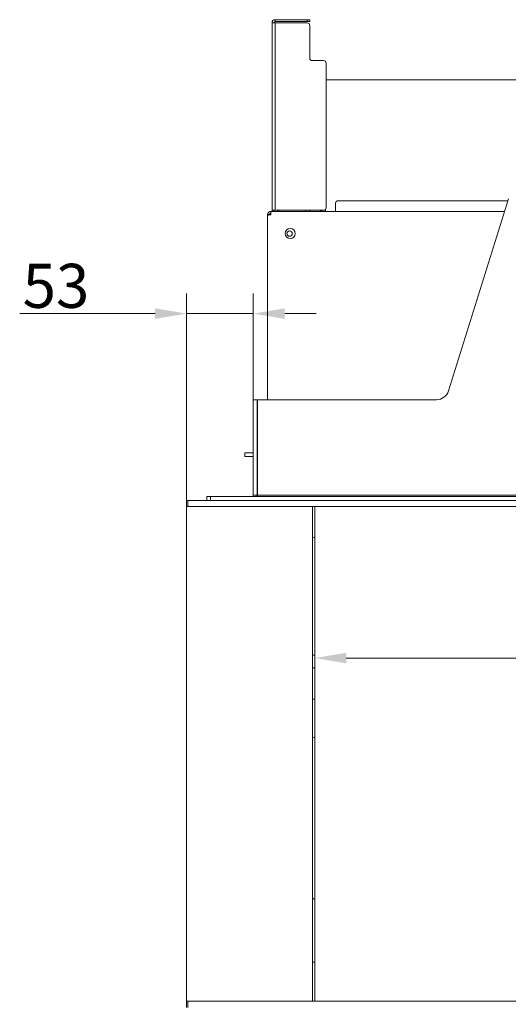
# Model space of a CAD drawing. Extents: x -3875 to -512, y -889 to 1491.
# Drawn here: x -3725 to -3336, y 704 to 1486 of the extents above; entities that cross this region are included whole.
import ezdxf

# ---------------------------------------------------------------- set-up
doc = ezdxf.new("R2010")
doc.units = 0
doc.header["$LTSCALE"] = 5
doc.layers.add('ANBAURAHMEN', color=30, linetype='Continuous')
doc.layers.add('STELLFUSSVERLÄNGERUNG', color=3, linetype='Continuous')
doc.styles.add('Brunner 2014', font='arial.ttf', dxfattribs={"height": 35})
doc.dimstyles.new('Brunner 2014', dxfattribs={"dimscale": 5, "dimtxt": 35, "dimasz": 5, "dimexe": 3.175, "dimexo": 0, "dimgap": 0.762, "dimtad": 1, "dimdec": 0, "dimrnd": 1e-08, "dimtxsty": 'Brunner 2014', "dimcen": 0.09, "dimdle": 10, "dimclrd": 7, "dimclre": 7, "dimclrt": 7, "dimadec": 1, "dimazin": 2, "dimtfac": 0.666667, "dimtdec": 0, "dimtmove": 0, "dimatfit": 3, "dimldrblk": 'Filled-1', "dimfxl": 1, "dimtolj": 1, "dimlwd": 5, "dimlwe": 5, "dimarcsym": 0})

# ---------------------------------------------------------------- blocks, each defined once
blk = doc.blocks.new('*D59')
at = {"layer": 'Defpoints', "color": 0, "lineweight": 5}
for p in [(-3539.24, 1252.89), (-3539.24, 1184.48), (-3592.24, 1104.48)]:
    blk.add_point(p, dxfattribs=at)
at = {"layer": 'STELLFUSSVERLÄNGERUNG', "color": 7, "linetype": 'Continuous', "lineweight": 5}
for p, q in [((-3592.24, 1104.48), (-3592.24, 1268.77)), ((-3539.24, 1184.48), (-3539.24, 1268.77)), ((-3617.24, 1252.89), (-3724.94, 1252.89)), ((-3539.24, 1252.89), (-3592.24, 1252.89)), ((-3514.24, 1252.89), (-3489.24, 1252.89))]:
    blk.add_line(p, q, dxfattribs=at)
at = {"layer": 'STELLFUSSVERLÄNGERUNG', "color": 7, "lineweight": 5}
for points in [[(-3617.24, 1257.06), (-3617.24, 1248.72), (-3592.24, 1252.89)], [(-3514.24, 1257.06), (-3514.24, 1248.72), (-3539.24, 1252.89)]]:
    blk.add_solid(points, dxfattribs=at)
at = {"layer": 'STELLFUSSVERLÄNGERUNG', "color": 30, "insert": (-3696.06, 1292.47), "char_height": 35, "attachment_point": 2, "style": 'Brunner 2014'}
blk.add_mtext('\\A1;53', dxfattribs=at)
blk = doc.blocks.new('Filled-1')
at = {"color": 0}
for p, q in [((0, 0), (-1, 0.167)), ((-1, 0.167), (-1, -0.167)), ((-1, 0), (0, 0)), ((-1, -0.167), (0, 0))]:
    blk.add_line(p, q, dxfattribs=at)
at = {"color": 0, "flags": 128}
blk.add_lwpolyline([(-1, -0.167), (0, 0), (-1, 0.167), (-1, -0.167)], dxfattribs=at)
at = {"color": 0}
blk.add_solid([(-1, -0.167), (0, 0), (-1, 0.167), (-1, -0.167)], dxfattribs=at)
blk = doc.blocks.new('*D60')
at = {"layer": 'Defpoints', "color": 0, "lineweight": 5}
for p in [(-3490.34, 1099.48), (-1800.74, 1099.48), (-1800.74, 979.17)]:
    blk.add_point(p, dxfattribs=at)
at = {"layer": 'STELLFUSSVERLÄNGERUNG', "color": 7, "linetype": 'Continuous', "lineweight": 5}
for p, q in [((-3490.34, 1099.48), (-3490.34, 963.29)), ((-1800.74, 1099.48), (-1800.74, 963.29)), ((-3465.34, 979.17), (-1825.74, 979.17))]:
    blk.add_line(p, q, dxfattribs=at)
at = {"layer": 'STELLFUSSVERLÄNGERUNG', "color": 7, "lineweight": 5}
for points in [[(-3465.34, 983.33), (-3465.34, 975), (-3490.34, 979.17)], [(-1825.74, 983.33), (-1825.74, 975), (-1800.74, 979.17)]]:
    blk.add_solid(points, dxfattribs=at)
at = {"layer": 'STELLFUSSVERLÄNGERUNG', "color": 7, "insert": (-2639.98, 1018.72), "char_height": 35, "attachment_point": 2, "style": 'Brunner 2014'}
blk.add_mtext('\\A1;1690', dxfattribs=at)

msp = doc.modelspace()

# ---------------------------------------------------------------- linework, layer by layer
at = {"color": 7, "linetype": 'Continuous', "lineweight": 18}
for p, q in [((-3524.34, 1483.98), (-3521.84, 1483.98)), ((-3524.34, 1483.98), (-3524.34, 1334.98)), ((-3521.84, 1484.98), (-3521.84, 1486.48)), ((-3521.84, 1486.48), (-3496.34, 1486.48)), ((-3521.84, 1484.98), (-3496.34, 1484.98)), ((-3521.84, 1334.98), (-3521.84, 1483.98)), ((-3496.34, 1483.98), (-3521.84, 1483.98)), ((-3496.34, 1484.98), (-3496.34, 1486.48)), ((-3496.34, 1486.48), (-3494.34, 1486.48)), ((-3494.34, 1484.98), (-3496.34, 1484.98)), ((-3494.34, 1486.48), (-3494.34, 1484.98)), ((-3494.34, 1481.98), (-3494.34, 1455.98)), ((-3492.34, 1453.98), (-3483.34, 1453.98)), ((-3481.34, 1336.98), (-3481.34, 1451.98)), ((-1761.84, 1438.58), (-3481.34, 1438.58)), ((-3473.84, 1335.08), (-3473.84, 1340.58)), ((-3336.71, 1342.58), (-3471.84, 1342.58)), ((-3336.24, 1344.07), (-3384.04, 1191.49)), ((-3527.84, 1331.58), (-3526.34, 1331.58)), ((-3527.84, 1331.58), (-3527.84, 1330.88)), ((-3527.84, 1330.88), (-3527.84, 1184.48)), ((-3526.34, 1331.58), (-3526.34, 1331.4)), ((-3339.37, 1334.08), (-3525.34, 1334.08)), ((-3525.34, 1334.08), (-3525.34, 1331.58)), ((-3521.84, 1334.98), (-3524.34, 1334.98)), ((-3524.34, 1334.98), (-3524.34, 1334.08)), ((-3522.84, 1334.98), (-3522.84, 1334.08)), ((-3521.84, 1334.98), (-3483.34, 1334.98)), ((-3519.84, 1334.98), (-3519.84, 1334.08)), ((-3497.84, 1334.98), (-3497.84, 1334.08)), ((-3494.34, 1334.08), (-3494.34, 1334.98)), ((-3484.84, 1334.98), (-3484.84, 1334.08)), ((-3481.84, 1335.66), (-3481.84, 1334.08)), ((-3473.84, 1335.08), (-3473.84, 1334.08)), ((-3539.24, 1184.48), (-3536.24, 1184.48)), ((-3539.24, 1184.48), (-3539.24, 1181.48)), ((-3536.24, 1184.48), (-3536.24, 1181.48)), ((-3393.59, 1184.48), (-3535.74, 1184.48)), ((-3535.74, 1108.48), (-3535.74, 1184.48)), ((-3539.24, 1180.48), (-3539.24, 1181.48)), ((-3539.24, 1179.48), (-3539.24, 1180.48)), ((-3539.24, 1169.48), (-3539.24, 1179.48)), ((-3536.24, 1181.48), (-3536.24, 1180.48)), ((-3536.24, 1180.48), (-3536.24, 1179.48)), ((-3536.24, 1169.48), (-3536.24, 1179.48)), ((-3539.24, 1168.48), (-3539.24, 1169.48)), ((-3539.24, 1167.48), (-3539.24, 1168.48)), ((-3539.24, 1167.48), (-3539.24, 1153.98)), ((-3536.24, 1169.48), (-3536.24, 1168.48)), ((-3536.24, 1168.48), (-3536.24, 1167.48)), ((-3536.24, 1167.48), (-3536.24, 1153.98)), ((-3539.24, 1152.98), (-3539.24, 1153.98)), ((-3539.24, 1151.98), (-3539.24, 1152.98)), ((-3539.24, 1141.98), (-3539.24, 1151.98)), ((-3536.24, 1153.98), (-3536.24, 1152.98)), ((-3536.24, 1152.98), (-3536.24, 1151.98)), ((-3536.24, 1141.98), (-3536.24, 1151.98)), ((-3545.84, 1139.23), (-3545.84, 1142.23)), ((-3545.84, 1142.23), (-3544.34, 1142.23)), ((-3544.34, 1139.23), (-3545.84, 1139.23)), ((-3544.34, 1142.23), (-3543.34, 1142.23)), ((-3544.34, 1139.23), (-3543.34, 1139.23)), ((-3543.34, 1142.23), (-3541.84, 1142.23)), ((-3541.84, 1139.23), (-3543.34, 1139.23)), ((-3541.84, 1142.23), (-3540.84, 1142.23)), ((-3540.84, 1139.23), (-3541.84, 1139.23)), ((-3539.24, 1142.23), (-3540.84, 1142.23)), ((-3539.24, 1139.23), (-3540.84, 1139.23)), ((-3539.24, 1140.98), (-3539.24, 1141.98)), ((-3539.24, 1139.98), (-3539.24, 1140.98)), ((-3539.24, 1139.98), (-3539.24, 1136.23)), ((-3539.24, 1135.23), (-3539.24, 1136.23)), ((-3539.24, 1135.23), (-3539.24, 1132.23)), ((-3535.84, 1142.23), (-3536.24, 1142.23)), ((-3536.24, 1141.98), (-3536.24, 1140.98)), ((-3536.24, 1140.98), (-3536.24, 1139.98)), ((-3536.24, 1139.98), (-3536.24, 1136.23)), ((-3535.84, 1139.23), (-3536.24, 1139.23)), ((-3536.24, 1136.23), (-3536.24, 1135.23)), ((-3536.24, 1132.23), (-3536.24, 1135.23)), ((-3535.84, 1139.23), (-3535.84, 1142.23)), ((-3535.84, 1142.23), (-3535.74, 1142.23)), ((-3535.74, 1139.23), (-3535.84, 1139.23)), ((-3539.24, 1131.23), (-3539.24, 1132.23)), ((-3539.24, 1130.23), (-3539.24, 1131.23)), ((-3539.24, 1130.23), (-3539.24, 1126.48)), ((-3536.24, 1132.23), (-3536.24, 1131.23)), ((-3536.24, 1131.23), (-3536.24, 1130.23)), ((-3536.24, 1130.23), (-3536.24, 1126.48)), ((-3539.24, 1125.48), (-3539.24, 1126.48)), ((-3539.24, 1124.48), (-3539.24, 1125.48)), ((-3539.24, 1114.48), (-3539.24, 1124.48)), ((-3536.24, 1126.48), (-3536.24, 1125.48)), ((-3536.24, 1125.48), (-3536.24, 1124.48)), ((-3536.24, 1114.48), (-3536.24, 1124.48)), ((-3539.24, 1113.48), (-3539.24, 1114.48)), ((-3539.24, 1112.48), (-3539.24, 1113.48)), ((-3539.24, 1112.48), (-3539.24, 1108.48)), ((-3536.24, 1114.48), (-3536.24, 1113.48)), ((-3536.24, 1113.48), (-3536.24, 1112.48)), ((-3536.24, 1112.48), (-3536.24, 1108.48)), ((-3576.24, 1104.48), (-3576.24, 1107.48)), ((-3576.24, 1107.48), (-3573.24, 1107.48)), ((-3573.24, 1107.48), (-3573.24, 1104.48)), ((-1759.24, 1107.48), (-3573.24, 1107.48)), ((-3539.24, 1108.48), (-3536.24, 1108.48)), ((-1756.24, 1108.48), (-3535.74, 1108.48)), ((-3535.74, 1107.48), (-3535.74, 1108.48)), ((-3490.34, 706.48), (-3490.34, 1099.48)), ((-3492.24, 981.48), (-3490.34, 981.48)), ((-3490.34, 971.48), (-3492.24, 971.48)), ((-3492.24, 946.48), (-3490.34, 946.48)), ((-3490.34, 737.48), (-3492.24, 737.48))]:
    msp.add_line(p, q, dxfattribs=at)
at = {"color": 8, "linetype": 'Continuous', "lineweight": 18}
for p, q in [((-3518.84, 1334.08), (-3518.84, 1334.98)), ((-3485.84, 1334.98), (-3485.84, 1334.08))]:
    msp.add_line(p, q, dxfattribs=at)
at = {"color": 7, "linetype": 'Continuous', "lineweight": 18, "flags": 128}
msp.add_lwpolyline([(-3536.24, 1108.48), (-3536.32, 1107.7), (-3536.37, 1107.48)], dxfattribs=at)
at = {"color": 7, "linetype": 'Continuous', "lineweight": 18}
for centre, radius in [((-3509.84, 1316.58), 4), ((-3510.34, 1316.48), 2.1)]:
    msp.add_circle(centre, radius, dxfattribs=at)
for centre, radius, start, end in [((-3521.84, 1483.98), 2.5, 90, 180), ((-3521.84, 1483.98), 1, 90, 180), ((-3496.34, 1481.98), 2, 0, 90), ((-3492.34, 1455.98), 2, 180, 270), ((-3483.34, 1451.98), 2, 0, 90), ((-3471.84, 1340.58), 2, 90, 180), ((-3483.34, 1336.98), 2, 270, 0), ((-3393.59, 1194.48), 10, 270, 342.60365), ((-3540.24, 1108.48), 1, 270, 0), ((-3489.84, 1072.48), 3, 99.59407, 143.1301), ((-3489.84, 913.48), 3, 99.59407, 143.1301), ((-3489.84, 790.48), 3, 216.8699, 260.40593)]:
    msp.add_arc(centre, radius, start, end, dxfattribs=at)
for points, knots in [([(-3525.34, 1334.08), (-3525.59, 1334.06), (-3526.13, 1334.01), (-3526.87, 1333.62), (-3527.46, 1332.99), (-3527.79, 1332.27), (-3527.83, 1331.78), (-3527.84, 1331.58)], [0, 0, 0, 0, 0.192484, 0.410606, 0.628733, 0.84686, 1, 1, 1, 1]), ([(-3527.84, 1330.88), (-3527.82, 1330.92), (-3527.77, 1331.02), (-3527.37, 1331.17), (-3526.74, 1331.32), (-3526.02, 1331.46), (-3525.54, 1331.55), (-3525.34, 1331.58)], [0, 0, 0, 0, 0.192484, 0.410606, 0.628733, 0.84686, 1, 1, 1, 1]), ([(-3525.34, 1332.58), (-3525.46, 1332.57), (-3525.71, 1332.54), (-3526.03, 1332.34), (-3526.26, 1332.04), (-3526.33, 1331.77), (-3526.34, 1331.61), (-3526.34, 1331.58)], [0, 0, 0, 0, 0.235723, 0.471445, 0.707073, 0.9427, 1, 1, 1, 1])]:
    msp.add_open_spline(points, degree=3, knots=knots, dxfattribs=at)
at = {"layer": 'ANBAURAHMEN', "linetype": 'Continuous', "lineweight": 18}
for p, q in [((-3592.24, 1099.48), (-3592.24, 1104.48)), ((-3592.24, 1104.48), (-3591.24, 1104.48)), ((-3591.24, 1104.48), (-3591.24, 1099.48)), ((-3591.24, 1104.48), (-1795.74, 1104.48)), ((-3592.24, 1099.48), (-3592.24, 706.48)), ((-3591.24, 1099.48), (-3592.24, 1099.48)), ((-3591.24, 1099.48), (-1795.74, 1099.48)), ((-3492.24, 706.48), (-3492.24, 1099.48)), ((-3592.24, 701.48), (-3592.24, 706.48)), ((-3592.24, 706.48), (-3591.24, 706.48)), ((-3591.24, 706.48), (-3591.24, 701.48)), ((-3591.24, 706.48), (-1795.74, 706.48))]:
    msp.add_line(p, q, dxfattribs=at)

# ---------------------------------------------------------------- dimensions: what is measured, and where the dimension line sits
at = {"layer": 'STELLFUSSVERLÄNGERUNG', "color": 30, "true_color": 0xff8000}
dim = msp.add_linear_dim(base=(-3539.24, 1252.89), p1=(-3592.24, 1104.48), p2=(-3539.24, 1184.48), dimstyle='Brunner 2014', override={"dimclrt": 30}, dxfattribs=at)
dim.commit()
dim.dimension.update_dxf_attribs({"geometry": '*D59', "text_midpoint": (-3696.06, 1252.89), "dimtype": 160})
at = {"layer": 'STELLFUSSVERLÄNGERUNG', "color": 7}
dim = msp.add_linear_dim(base=(-1800.74, 979.17), p1=(-3490.34, 1099.48), p2=(-1800.74, 1099.48), dimstyle='Brunner 2014', dxfattribs=at)
dim.commit()
dim.dimension.update_dxf_attribs({"geometry": '*D60', "text_midpoint": (-2639.98, 979.17), "dimtype": 160})

doc.saveas('drawing.dxf')
